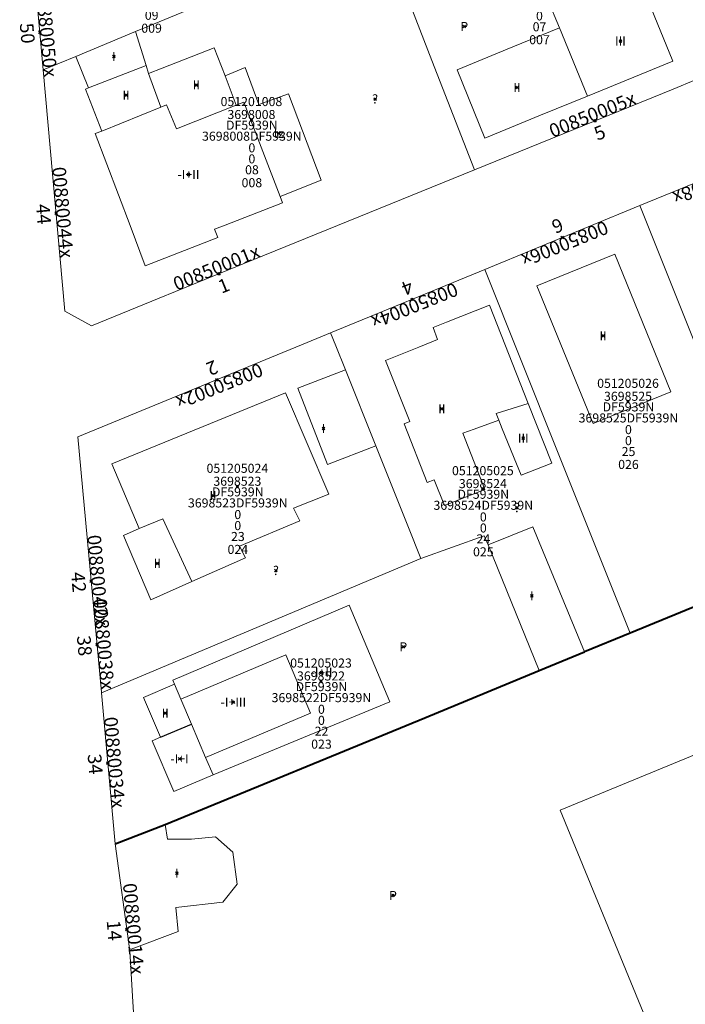
# Model space of a CAD drawing. Units: metres. Extents: x 452630 to 454702, y 4599406 to 4600575.
# Drawn here: x 453488 to 453539, y 4599510 to 4599586 of the extents above; entities that cross this region are included whole.
import ezdxf
from ezdxf.enums import TextEntityAlignment as Align

# ---------------------------------------------------------------- set-up
doc = ezdxf.new("R2010")
doc.units = ezdxf.units.M
doc.header["$MEASUREMENT"] = 0
doc.header["$PDMODE"] = 35
doc.header["$PDSIZE"] = 0.1
for name, color, linetype in [('2_CQPM_ILLES_NOVES', 6, 'Continuous'), ('2_CQPM_ILLES_NOVES_CADASTRE', 230, 'Continuous'), ('2_CQPM_PARCELLES_NOVES', 31, 'Continuous'), ('2_CQPM_VOLUMETRIES_NOVES', 4, 'Continuous'), ('CQPM_NUMPOL', 6, 'Continuous'), ('CQPM_NUMPOL_CODGIS', 6, 'Continuous'), ('CQPM_NUMPOL_CODINUM', 6, 'Continuous'), ('CQPM_NUMPOL_DISTAL', 7, 'Continuous'), ('CQPM_NUMPOL_IDENT', 6, 'Continuous'), ('CQPM_NUMPOL_NUM', 6, 'Continuous'), ('CQPM_NUMPOL_NUMEDIF', 6, 'Continuous'), ('CQPM_NUMPOL_UTM', 6, 'Continuous'), ('CQPM_PARCEL_U', 2, 'Continuous'), ('CQPM_PARCEL_U_CODGIS', 2, 'Continuous'), ('CQPM_PARCEL_U_IDENT', 2, 'Continuous'), ('CQPM_PARCEL_U_NUMGIS', 2, 'Continuous'), ('CQPM_PARCEL_U_NUMUTM', 2, 'Continuous'), ('CQPM_PARCEL_U_PLANOL', 2, 'Continuous'), ('CQPM_PARCEL_U_REFCA_PAR', 2, 'Continuous'), ('CQPM_PARCEL_U_REFCA_POL', 2, 'Continuous'), ('CQPM_PARCEL_U_UTM', 2, 'Continuous'), ('CQPM_PARCEL_U_UTM_TOTAL', 2, 'Continuous'), ('CQPM_VOLUMETRIA_BLOC', 1, 'Continuous'), ('CQPM_VOLUMETRIA_CODGIS', 1, 'Continuous'), ('CQPM_VOLUMETRIA_IDENT', 1, 'Continuous'), ('CQPM_VOLUMETRIA_NUMEDIF', 1, 'Continuous'), ('CQPM_VOLUMETRIA_PLANTES', 1, 'Continuous')]:
    doc.layers.add(name, color=color, linetype=linetype)

# ---------------------------------------------------------------- blocks, each defined once
blk = doc.blocks.new('CQPM_NUMPOL')
at = {"layer": 'CQPM_NUMPOL_IDENT'}
blk.add_point((0, 0), dxfattribs=at)
at = {"layer": 'CQPM_NUMPOL_CODGIS'}
blk.add_attdef('CODI_GIS', text='', height=0.7, dxfattribs=at).set_placement((0, -1), align=Align.CENTER)
at = {"layer": 'CQPM_NUMPOL_CODINUM'}
blk.add_attdef('CODI_NUMPOL', text='', height=0.7, dxfattribs=at).set_placement((0, 0), align=Align.CENTER)
at = {"layer": 'CQPM_NUMPOL_NUM', "color": 0}
blk.add_attdef('NUMERO', text='', height=0.7, dxfattribs=at).set_placement((0, -1), align=Align.CENTER)
at = {"layer": 'CQPM_NUMPOL_NUMEDIF'}
blk.add_attdef('NUM_EDIFICI', text='', height=0.7, dxfattribs=at).set_placement((0, -1), align=Align.CENTER)
at = {"layer": 'CQPM_NUMPOL_UTM'}
blk.add_attdef('UTM', text='', height=0.7, dxfattribs=at).set_placement((0, -1), align=Align.CENTER)
blk = doc.blocks.new('CQPM_VOLUMETRIA')
at = {"layer": 'CQPM_VOLUMETRIA_IDENT'}
blk.add_point((0, 0), dxfattribs=at)
at = {"layer": 'CQPM_VOLUMETRIA_CODGIS'}
blk.add_attdef('CODI_GIS', text='', height=0.7, dxfattribs=at).set_placement((0, -1), align=Align.CENTER)
at = {"layer": 'CQPM_VOLUMETRIA_NUMEDIF'}
blk.add_attdef('NUM_EDIFICI', text='', height=0.7, dxfattribs=at).set_placement((0, -1), align=Align.CENTER)
at = {"layer": 'CQPM_VOLUMETRIA_PLANTES'}
blk.add_attdef('PLANTES', text='', height=0.7, dxfattribs=at).set_placement((0, 0), align=Align.MIDDLE_CENTER)
blk = doc.blocks.new('CQPM_PARCEL_U')
at = {"layer": 'CQPM_PARCEL_U_IDENT'}
blk.add_point((0, 0), dxfattribs=at)
at = {"layer": 'CQPM_PARCEL_U_CODGIS'}
blk.add_attdef('CODI_GIS', text='', height=0.7, dxfattribs=at).set_placement((0, 1.069), align=Align.CENTER)
at = {"layer": 'CQPM_PARCEL_U_NUMGIS'}
blk.add_attdef('PARCEL_GIS', text='', height=0.7, dxfattribs=at).set_placement((0.035, -5.2), align=Align.CENTER)
at = {"layer": 'CQPM_PARCEL_U_NUMUTM'}
blk.add_attdef('PARCEL_UTM', text='', height=0.7, dxfattribs=at).set_placement((0.039, -4.201), align=Align.CENTER)
at = {"layer": 'CQPM_PARCEL_U_PLANOL'}
blk.add_attdef('PLANOL', text='', height=0.7, dxfattribs=at).set_placement((0.033, -0.753), align=Align.CENTER)
at = {"layer": 'CQPM_PARCEL_U_REFCA_PAR'}
blk.add_attdef('REFCA_PAR', text='', height=0.7, dxfattribs=at).set_placement((0.033, -3.36), align=Align.CENTER)
at = {"layer": 'CQPM_PARCEL_U_REFCA_POL'}
blk.add_attdef('REFCA_POL', text='', height=0.7, dxfattribs=at).set_placement((0.033, -2.507), align=Align.CENTER)
at = {"layer": 'CQPM_PARCEL_U_UTM'}
blk.add_attdef('UTM', text='', height=0.7, dxfattribs=at).set_placement((0, 0.069), align=Align.CENTER)
at = {"layer": 'CQPM_PARCEL_U_UTM_TOTAL'}
blk.add_attdef('UTM_TOTAL', text='', height=0.7, dxfattribs=at).set_placement((0.033, -1.606), align=Align.CENTER)

msp = doc.modelspace()

# ---------------------------------------------------------------- linework, layer by layer
at = {"layer": '2_CQPM_ILLES_NOVES', "linetype": 'Continuous', "lineweight": 0}
for points in [[(453494.441, 4599599.55), (453488.644, 4599591.003), (453489.418, 4599582.384)], [(453489.418, 4599582.384), (453491.091, 4599563.731), (453493.135, 4599562.612), (453504.881, 4599567.388)], [(453522.751, 4599574.655), (453538.115, 4599580.901), (453541.575, 4599582.336)], [(453546.947, 4599576.568), (453535.536, 4599571.909)], [(453504.881, 4599567.388), (453522.751, 4599574.655)], [(453535.536, 4599571.909), (453523.543, 4599566.974)], [(453523.543, 4599566.974), (453511.632, 4599562.069)], [(453511.632, 4599562.069), (453509.821, 4599561.323), (453492.096, 4599554.024), (453493.912, 4599534.311), (453493.918, 4599534.243)], [(453494.964, 4599522.573), (453496.085, 4599514.487)], [(453496.085, 4599514.487), (453496.109, 4599514.312), (453496.337, 4599510.375), (453496.602, 4599506.356)]]:
    msp.add_lwpolyline(points, dxfattribs=at)
at = {"layer": '2_CQPM_ILLES_NOVES', "linetype": 'Continuous', "lineweight": 0, "flags": 128}
msp.add_lwpolyline([(453493.918, 4599534.243), (453494.964, 4599522.573)], dxfattribs=at)
at = {"layer": '2_CQPM_ILLES_NOVES_CADASTRE', "linetype": 'Continuous', "lineweight": 40}
for points in [[(453546.889, 4599543.835), (453534.796, 4599538.86)], [(453534.796, 4599538.86), (453531.266, 4599537.407)], [(453498.847, 4599524.083), (453518.918, 4599532.327), (453523.719, 4599534.302), (453527.76, 4599535.965)], [(453494.964, 4599522.573), (453498.847, 4599524.083)]]:
    msp.add_lwpolyline(points, dxfattribs=at)
at = {"layer": '2_CQPM_ILLES_NOVES_CADASTRE', "linetype": 'Continuous', "lineweight": 40, "flags": 128}
msp.add_lwpolyline([(453527.76, 4599535.965), (453531.266, 4599537.407)], dxfattribs=at)
at = {"layer": '2_CQPM_PARCELLES_NOVES', "linetype": 'Continuous', "lineweight": 0, "flags": 128}
for points in [[(453515.655, 4599592.934), (453516.182, 4599591.576), (453519.467, 4599583.115), (453522.751, 4599574.655)], [(453544.742, 4599548.924), (453540.068, 4599560.584), (453535.536, 4599571.909)], [(453512.776, 4599559.211), (453512.037, 4599561.058), (453511.632, 4599562.069)], [(453523.822, 4599545.681), (453527.276, 4599547.085), (453531.266, 4599537.407)]]:
    msp.add_lwpolyline(points, dxfattribs=at)
at = {"layer": '2_CQPM_PARCELLES_NOVES', "linetype": 'Continuous', "lineweight": 0}
for points in [[(453497.505, 4599585.742), (453507.564, 4599589.913)], [(453496.555, 4599585.352), (453497.505, 4599585.742)], [(453491.925, 4599583.432), (453496.555, 4599585.352)], [(453489.418, 4599582.384), (453491.925, 4599583.432)], [(453523.543, 4599566.974), (453529.173, 4599552.909), (453534.796, 4599538.86)], [(453515.123, 4599553.348), (453512.776, 4599559.211)], [(453518.614, 4599544.627), (453517.659, 4599547.013), (453515.123, 4599553.348)], [(453518.614, 4599544.627), (453523.507, 4599546.377), (453523.822, 4599545.681)], [(453493.918, 4599534.243), (453518.614, 4599544.627)]]:
    msp.add_lwpolyline(points, dxfattribs=at)
at = {"layer": '2_CQPM_VOLUMETRIES_NOVES', "linetype": 'Continuous', "lineweight": 0}
for p, q in [((453527.279, 4599590.633), (453529.322, 4599585.635)), ((453529.322, 4599585.635), (453531.479, 4599580.359))]:
    msp.add_line(p, q, dxfattribs=at)
at = {"layer": '2_CQPM_VOLUMETRIES_NOVES', "linetype": 'Continuous', "lineweight": 0, "flags": 128}
for points in [[(453535.487, 4599589.451), (453538.097, 4599583.064), (453531.479, 4599580.359)], [(453529.322, 4599585.635), (453525.707, 4599584.157), (453521.409, 4599582.398), (453523.565, 4599577.122), (453527.866, 4599578.882), (453531.479, 4599580.359)], [(453498.5, 4599579.511), (453497.548, 4599582.119)], [(453503.467, 4599581.916), (453504.339, 4599579.66)], [(453498.5, 4599579.511), (453498.953, 4599579.695), (453499.726, 4599577.824), (453504.339, 4599579.66)], [(453504.339, 4599579.66), (453504.91, 4599579.881), (453507.723, 4599572.613)], [(453493.931, 4599577.659), (453498.5, 4599579.511)], [(453503.488, 4599570.395), (453507.918, 4599572.11), (453507.723, 4599572.613)], [(453527.583, 4599565.703), (453533.603, 4599568.154), (453537.939, 4599557.502), (453531.919, 4599555.052), (453527.583, 4599565.703)], [(453520.586, 4599562.903), (453523.906, 4599564.215), (453526.907, 4599556.619)], [(453518.448, 4599560.955), (453519.9, 4599561.55), (453519.57, 4599562.481), (453520.586, 4599562.903)], [(453523.556, 4599549.95), (453520.429, 4599548.715), (453519.643, 4599550.703), (453519.105, 4599550.49), (453517.306, 4599555.033), (453517.743, 4599555.203), (453515.873, 4599559.938), (453518.448, 4599560.955)], [(453524.633, 4599555.311), (453524.423, 4599555.828), (453526.907, 4599556.619)], [(453526.907, 4599556.619), (453528.734, 4599551.996), (453526.357, 4599551.057)], [(453524.9, 4599554.654), (453524.633, 4599555.311)], [(453526.357, 4599551.057), (453525.996, 4599551.948), (453524.9, 4599554.654)]]:
    msp.add_lwpolyline(points, dxfattribs=at)
at = {"layer": '2_CQPM_VOLUMETRIES_NOVES', "linetype": 'Continuous', "lineweight": 0}
for points in [[(453496.555, 4599585.352), (453497.361, 4599582.717)], [(453498.604, 4599582.527), (453502.628, 4599584.084), (453503.467, 4599581.916)], [(453492.925, 4599580.992), (453491.925, 4599583.432)], [(453492.925, 4599580.992), (453497.361, 4599582.717)], [(453497.361, 4599582.717), (453497.548, 4599582.119)], [(453497.548, 4599582.119), (453498.604, 4599582.527)], [(453503.467, 4599581.916), (453505.023, 4599582.575), (453506.081, 4599579.702), (453508.366, 4599580.525), (453510.893, 4599573.873), (453507.723, 4599572.613)], [(453493.931, 4599577.659), (453492.673, 4599580.895), (453492.925, 4599580.992)], [(453493.931, 4599577.659), (453493.432, 4599577.465), (453496.14, 4599570.361), (453497.297, 4599567.25), (453502.912, 4599569.428), (453502.661, 4599570.075), (453503.488, 4599570.395)], [(453512.776, 4599559.211), (453509.107, 4599557.782), (453511.399, 4599551.898), (453515.123, 4599553.348)], [(453496.834, 4599546.939), (453494.713, 4599551.932), (453508.155, 4599557.442), (453511.505, 4599549.592), (453508.765, 4599548.522), (453509.245, 4599547.552), (453504.595, 4599545.582), (453505.045, 4599544.672), (453500.894, 4599542.848)], [(453522.735, 4599554.628), (453524.633, 4599555.311)], [(453523.556, 4599549.95), (453521.845, 4599554.308), (453522.735, 4599554.628)], [(453500.894, 4599542.848), (453498.656, 4599547.694), (453496.834, 4599546.939)], [(453497.728, 4599541.438), (453495.625, 4599546.402), (453496.834, 4599546.939)], [(453523.822, 4599545.681), (453527.76, 4599535.965)], [(453500.894, 4599542.848), (453497.728, 4599541.438)], [(453499.57, 4599534.917), (453499.43, 4599535.237), (453513.06, 4599541.017), (453516.22, 4599533.557), (453502.54, 4599527.917)], [(453501.97, 4599529.247), (453510.07, 4599532.687), (453508.16, 4599537.197), (453500.06, 4599533.757)], [(453499.57, 4599534.917), (453497.17, 4599533.897), (453498.48, 4599530.817)], [(453499.57, 4599534.917), (453500.06, 4599533.757)], [(453500.88, 4599531.827), (453500.06, 4599533.757)], [(453501.97, 4599529.247), (453500.88, 4599531.827)], [(453498.48, 4599530.817), (453497.84, 4599530.537), (453499.5, 4599526.627), (453502.54, 4599527.917)], [(453502.54, 4599527.917), (453501.97, 4599529.247)], [(453496.085, 4599514.487), (453496.208, 4599514.439), (453499.849, 4599515.805), (453499.668, 4599517.654), (453503.289, 4599518.084), (453504.399, 4599519.466), (453504.075, 4599521.944), (453502.742, 4599523.119), (453500.872, 4599522.947), (453499.015, 4599522.953), (453498.847, 4599524.083)]]:
    msp.add_lwpolyline(points, dxfattribs=at)
msp.add_lwpolyline([(453529.373, 4599525.176), (453555.327, 4599462.059), (453658.693, 4599505.034), (453632.777, 4599567.737)], close=True, dxfattribs=at)
at = {"layer": '2_CQPM_VOLUMETRIES_NOVES'}
msp.add_lwpolyline([(453498.48, 4599530.817), (453500.88, 4599531.827)], dxfattribs=at)

# ---------------------------------------------------------------- block references
at = {"layer": 'CQPM_NUMPOL'}
ref = msp.add_blockref('CQPM_NUMPOL', (453532.07, 4599578.444), dxfattribs=dict(at, xscale=1.500002325574578, yscale=1.500002325574578, zscale=1.0000015504, rotation=21.99956526700549))
ref.add_attrib('CODI_NUMPOL', '00850005x', dxfattribs={"layer": 'CQPM_NUMPOL_CODINUM', "height": 1.05, "rotation": 21.99957}).set_placement((453532.07, 4599578.444), align=Align.CENTER)
ref.add_attrib('NUMERO', '5', dxfattribs={"layer": 'CQPM_NUMPOL_NUM', "color": 0, "height": 1.05, "rotation": 21.99957}).set_placement((453532.632, 4599577.053), align=Align.CENTER)
ref = msp.add_blockref('CQPM_NUMPOL', (453541.242, 4599574.239), dxfattribs=dict(at, xscale=1.500002325454653, yscale=1.500002325454653, zscale=1.0000015504, rotation=201.9995652556674))
ref.add_attrib('CODI_NUMPOL', '00850008x', dxfattribs={"layer": 'CQPM_NUMPOL_CODINUM', "height": 1.05, "rotation": 201.99957}).set_placement((453541.242, 4599574.239), align=Align.CENTER)
ref.add_attrib('NUMERO', '8', dxfattribs={"layer": 'CQPM_NUMPOL_NUM', "color": 0, "height": 1.05, "rotation": 201.99957}).set_placement((453540.68, 4599575.63), align=Align.CENTER)
ref = msp.add_blockref('CQPM_NUMPOL', (453529.54, 4599569.441), dxfattribs=dict(at, xscale=1.500002325454653, yscale=1.500002325454653, zscale=1.0000015504, rotation=201.9995652556674))
ref.add_attrib('CODI_NUMPOL', '00850006x', dxfattribs={"layer": 'CQPM_NUMPOL_CODINUM', "height": 1.05, "rotation": 201.99957}).set_placement((453529.54, 4599569.441), align=Align.CENTER)
ref.add_attrib('NUMERO', '6', dxfattribs={"layer": 'CQPM_NUMPOL_NUM', "color": 0, "height": 1.05, "rotation": 201.99957}).set_placement((453528.978, 4599570.832), align=Align.CENTER)
ref = msp.add_blockref('CQPM_NUMPOL', (453517.922, 4599564.659), dxfattribs=dict(at, xscale=1.500002325454653, yscale=1.500002325454653, zscale=1.0000015504, rotation=201.9995652556674))
ref.add_attrib('CODI_NUMPOL', '00850004x', dxfattribs={"layer": 'CQPM_NUMPOL_CODINUM', "height": 1.05, "rotation": 201.99957}).set_placement((453517.922, 4599564.659), align=Align.CENTER)
ref.add_attrib('NUMERO', '4', dxfattribs={"layer": 'CQPM_NUMPOL_NUM', "color": 0, "height": 1.05, "rotation": 201.99957}).set_placement((453517.36, 4599566.05), align=Align.CENTER)
ref = msp.add_blockref('CQPM_NUMPOL', (453493.575, 4599537.974), dxfattribs=dict(at, xscale=1.500002325355606, yscale=1.500002325355606, zscale=1.0000015504, rotation=274.9995652751675))
ref.add_attrib('CODI_NUMPOL', '00880038x', dxfattribs={"layer": 'CQPM_NUMPOL_CODINUM', "height": 1.05, "rotation": 274.99957}).set_placement((453493.575, 4599537.974), align=Align.CENTER)
ref.add_attrib('NUMERO', '38', dxfattribs={"layer": 'CQPM_NUMPOL_NUM', "color": 0, "height": 1.05, "rotation": 274.99957}).set_placement((453492.08, 4599537.843), align=Align.CENTER)
ref = msp.add_blockref('CQPM_NUMPOL', (453494.404, 4599528.824), dxfattribs=dict(at, xscale=1.500002325355606, yscale=1.500002325355606, zscale=1.0000015504, rotation=274.9995652751675))
ref.add_attrib('CODI_NUMPOL', '00880034x', dxfattribs={"layer": 'CQPM_NUMPOL_CODINUM', "height": 1.05, "rotation": 274.99957}).set_placement((453494.404, 4599528.824), align=Align.CENTER)
ref.add_attrib('NUMERO', '34', dxfattribs={"layer": 'CQPM_NUMPOL_NUM', "color": 0, "height": 1.05, "rotation": 274.99957}).set_placement((453492.909, 4599528.694), align=Align.CENTER)
ref = msp.add_blockref('CQPM_NUMPOL', (453495.879, 4599515.972), dxfattribs=dict(at, xscale=1.500002325355606, yscale=1.500002325355606, zscale=1.0000015504, rotation=274.9995652751675))
ref.add_attrib('CODI_NUMPOL', '00880014x', dxfattribs={"layer": 'CQPM_NUMPOL_CODINUM', "height": 1.05, "rotation": 274.99957}).set_placement((453495.879, 4599515.972), align=Align.CENTER)
ref.add_attrib('NUMERO', '14', dxfattribs={"layer": 'CQPM_NUMPOL_NUM', "color": 0, "height": 1.05, "rotation": 274.99957}).set_placement((453494.384, 4599515.842), align=Align.CENTER)
at = {"layer": 'CQPM_NUMPOL_DISTAL'}
ref = msp.add_blockref('CQPM_NUMPOL', (453489.156, 4599585.303), dxfattribs=dict(at, xscale=1.500002325355606, yscale=1.500002325355606, zscale=1.0000015504, rotation=274.9995652751675))
ref.add_attrib('CODI_NUMPOL', '00880050x', dxfattribs={"layer": 'CQPM_NUMPOL_CODINUM', "height": 1.05, "rotation": 274.99957}).set_placement((453489.156, 4599585.303), align=Align.CENTER)
ref.add_attrib('NUMERO', '50', dxfattribs={"layer": 'CQPM_NUMPOL_NUM', "color": 0, "height": 1.05, "rotation": 274.99957}).set_placement((453487.661, 4599585.172), align=Align.CENTER)
ref = msp.add_blockref('CQPM_NUMPOL', (453490.41, 4599571.321), dxfattribs=dict(at, xscale=1.500002325355606, yscale=1.500002325355606, zscale=1.0000015504, rotation=274.9995652751675))
ref.add_attrib('CODI_NUMPOL', '00880044x', dxfattribs={"layer": 'CQPM_NUMPOL_CODINUM', "height": 1.05, "rotation": 274.99957}).set_placement((453490.41, 4599571.321), align=Align.CENTER)
ref.add_attrib('NUMERO', '44', dxfattribs={"layer": 'CQPM_NUMPOL_NUM', "color": 0, "height": 1.05, "rotation": 274.99957}).set_placement((453488.916, 4599571.191), align=Align.CENTER)
ref = msp.add_blockref('CQPM_NUMPOL', (453503.003, 4599566.624), dxfattribs=dict(at, xscale=1.500002325574578, yscale=1.500002325574578, zscale=1.0000015504, rotation=21.99956526700549))
ref.add_attrib('CODI_NUMPOL', '00850001x', dxfattribs={"layer": 'CQPM_NUMPOL_CODINUM', "height": 1.05, "rotation": 21.99957}).set_placement((453503.003, 4599566.624), align=Align.CENTER)
ref.add_attrib('NUMERO', '1', dxfattribs={"layer": 'CQPM_NUMPOL_NUM', "color": 0, "height": 1.05, "rotation": 21.99957}).set_placement((453503.565, 4599565.234), align=Align.CENTER)
ref = msp.add_blockref('CQPM_NUMPOL', (453502.84, 4599558.448), dxfattribs=dict(at, xscale=1.500002325454653, yscale=1.500002325454653, zscale=1.0000015504, rotation=201.9995652556674))
ref.add_attrib('CODI_NUMPOL', '00850002x', dxfattribs={"layer": 'CQPM_NUMPOL_CODINUM', "height": 1.05, "rotation": 201.99957}).set_placement((453502.84, 4599558.448), align=Align.CENTER)
ref.add_attrib('NUMERO', '2', dxfattribs={"layer": 'CQPM_NUMPOL_NUM', "color": 0, "height": 1.05, "rotation": 201.99957}).set_placement((453502.278, 4599559.839), align=Align.CENTER)
ref = msp.add_blockref('CQPM_NUMPOL', (453493.122, 4599542.884), dxfattribs=dict(at, xscale=1.500002325355606, yscale=1.500002325355606, zscale=1.0000015504, rotation=274.9995652751675))
ref.add_attrib('CODI_NUMPOL', '00880042x', dxfattribs={"layer": 'CQPM_NUMPOL_CODINUM', "height": 1.05, "rotation": 274.99957}).set_placement((453493.122, 4599542.884), align=Align.CENTER)
ref.add_attrib('NUMERO', '42', dxfattribs={"layer": 'CQPM_NUMPOL_NUM', "color": 0, "height": 1.05, "rotation": 274.99957}).set_placement((453491.628, 4599542.753), align=Align.CENTER)
at = {"layer": 'CQPM_PARCEL_U'}
ref = msp.add_blockref('CQPM_PARCEL_U', (453497.755, 4599590.458), dxfattribs=at)
ref.add_attrib('REFCA_PAR', '0', dxfattribs={"height": 0.7}).set_placement((453497.788, 4599587.098), align=Align.CENTER)
ref.add_attrib('REFCA_POL', '0', dxfattribs={"height": 0.7}).set_placement((453497.788, 4599587.952), align=Align.CENTER)
ref.add_attrib('UTM_TOTAL', '3698009DF5939N', dxfattribs={"height": 0.7}).set_placement((453497.788, 4599588.852), align=Align.CENTER)
ref.add_attrib('UTM', '3698009', dxfattribs={"height": 0.7}).set_placement((453497.755, 4599590.527), align=Align.CENTER)
ref.add_attrib('CODI_GIS', '051201009', dxfattribs={"height": 0.7}).set_placement((453497.755, 4599591.527), align=Align.CENTER)
ref.add_attrib('PARCEL_GIS', '009', dxfattribs={"height": 0.7}).set_placement((453497.79, 4599585.258), align=Align.CENTER)
ref.add_attrib('PARCEL_UTM', '09', dxfattribs={"height": 0.7}).set_placement((453497.794, 4599586.257), align=Align.CENTER)
ref.add_attrib('PLANOL', 'DF5939N', dxfattribs={"height": 0.7}).set_placement((453497.788, 4599589.705), align=Align.CENTER)
ref = msp.add_blockref('CQPM_PARCEL_U', (453527.743, 4599589.569), dxfattribs=at)
ref.add_attrib('REFCA_PAR', '0', dxfattribs={"height": 0.7}).set_placement((453527.776, 4599586.209), align=Align.CENTER)
ref.add_attrib('REFCA_POL', '0', dxfattribs={"height": 0.7}).set_placement((453527.776, 4599587.062), align=Align.CENTER)
ref.add_attrib('UTM_TOTAL', '3698007DF5939N', dxfattribs={"height": 0.7}).set_placement((453527.776, 4599587.963), align=Align.CENTER)
ref.add_attrib('UTM', '3698007', dxfattribs={"height": 0.7}).set_placement((453527.743, 4599589.638), align=Align.CENTER)
ref.add_attrib('CODI_GIS', '051201007', dxfattribs={"height": 0.7}).set_placement((453527.743, 4599590.638), align=Align.CENTER)
ref.add_attrib('PARCEL_GIS', '007', dxfattribs={"height": 0.7}).set_placement((453527.779, 4599584.368), align=Align.CENTER)
ref.add_attrib('PARCEL_UTM', '07', dxfattribs={"height": 0.7}).set_placement((453527.783, 4599585.368), align=Align.CENTER)
ref.add_attrib('PLANOL', 'DF5939N', dxfattribs={"height": 0.7}).set_placement((453527.776, 4599588.816), align=Align.CENTER)
ref = msp.add_blockref('CQPM_PARCEL_U', (453505.508, 4599578.519), dxfattribs=at)
ref.add_attrib('REFCA_PAR', '0', dxfattribs={"height": 0.7}).set_placement((453505.541, 4599575.16), align=Align.CENTER)
ref.add_attrib('REFCA_POL', '0', dxfattribs={"height": 0.7}).set_placement((453505.541, 4599576.013), align=Align.CENTER)
ref.add_attrib('UTM_TOTAL', '3698008DF5939N', dxfattribs={"height": 0.7}).set_placement((453505.541, 4599576.913), align=Align.CENTER)
ref.add_attrib('UTM', '3698008', dxfattribs={"height": 0.7}).set_placement((453505.508, 4599578.589), align=Align.CENTER)
ref.add_attrib('CODI_GIS', '051201008', dxfattribs={"height": 0.7}).set_placement((453505.508, 4599579.589), align=Align.CENTER)
ref.add_attrib('PARCEL_GIS', '008', dxfattribs={"height": 0.7}).set_placement((453505.543, 4599573.319), align=Align.CENTER)
ref.add_attrib('PARCEL_UTM', '08', dxfattribs={"height": 0.7}).set_placement((453505.547, 4599574.318), align=Align.CENTER)
ref.add_attrib('PLANOL', 'DF5939N', dxfattribs={"height": 0.7}).set_placement((453505.541, 4599577.767), align=Align.CENTER)
ref = msp.add_blockref('CQPM_PARCEL_U', (453534.622, 4599556.747), dxfattribs=at)
ref.add_attrib('REFCA_PAR', '0', dxfattribs={"height": 0.7}).set_placement((453534.655, 4599553.387), align=Align.CENTER)
ref.add_attrib('REFCA_POL', '0', dxfattribs={"height": 0.7}).set_placement((453534.655, 4599554.24), align=Align.CENTER)
ref.add_attrib('UTM_TOTAL', '3698525DF5939N', dxfattribs={"height": 0.7}).set_placement((453534.655, 4599555.141), align=Align.CENTER)
ref.add_attrib('UTM', '3698525', dxfattribs={"height": 0.7}).set_placement((453534.622, 4599556.816), align=Align.CENTER)
ref.add_attrib('CODI_GIS', '051205026', dxfattribs={"height": 0.7}).set_placement((453534.622, 4599557.816), align=Align.CENTER)
ref.add_attrib('PARCEL_GIS', '026', dxfattribs={"height": 0.7}).set_placement((453534.657, 4599551.547), align=Align.CENTER)
ref.add_attrib('PARCEL_UTM', '25', dxfattribs={"height": 0.7}).set_placement((453534.661, 4599552.546), align=Align.CENTER)
ref.add_attrib('PLANOL', 'DF5939N', dxfattribs={"height": 0.7}).set_placement((453534.655, 4599555.994), align=Align.CENTER)
ref = msp.add_blockref('CQPM_PARCEL_U', (453504.421, 4599550.18), dxfattribs=at)
ref.add_attrib('REFCA_PAR', '0', dxfattribs={"height": 0.7}).set_placement((453504.453, 4599546.821), align=Align.CENTER)
ref.add_attrib('REFCA_POL', '0', dxfattribs={"height": 0.7}).set_placement((453504.453, 4599547.674), align=Align.CENTER)
ref.add_attrib('UTM_TOTAL', '3698523DF5939N', dxfattribs={"height": 0.7}).set_placement((453504.453, 4599548.575), align=Align.CENTER)
ref.add_attrib('UTM', '3698523', dxfattribs={"height": 0.7}).set_placement((453504.421, 4599550.25), align=Align.CENTER)
ref.add_attrib('CODI_GIS', '051205024', dxfattribs={"height": 0.7}).set_placement((453504.421, 4599551.25), align=Align.CENTER)
ref.add_attrib('PARCEL_GIS', '024', dxfattribs={"height": 0.7}).set_placement((453504.456, 4599544.98), align=Align.CENTER)
ref.add_attrib('PARCEL_UTM', '23', dxfattribs={"height": 0.7}).set_placement((453504.46, 4599545.98), align=Align.CENTER)
ref.add_attrib('PLANOL', 'DF5939N', dxfattribs={"height": 0.7}).set_placement((453504.453, 4599549.428), align=Align.CENTER)
ref = msp.add_blockref('CQPM_PARCEL_U', (453523.401, 4599549.997), dxfattribs=at)
ref.add_attrib('REFCA_PAR', '0', dxfattribs={"height": 0.7}).set_placement((453523.434, 4599546.638), align=Align.CENTER)
ref.add_attrib('REFCA_POL', '0', dxfattribs={"height": 0.7}).set_placement((453523.434, 4599547.491), align=Align.CENTER)
ref.add_attrib('UTM_TOTAL', '3698524DF5939N', dxfattribs={"height": 0.7}).set_placement((453523.434, 4599548.392), align=Align.CENTER)
ref.add_attrib('UTM', '3698524', dxfattribs={"height": 0.7}).set_placement((453523.401, 4599550.067), align=Align.CENTER)
ref.add_attrib('CODI_GIS', '051205025', dxfattribs={"height": 0.7}).set_placement((453523.401, 4599551.067), align=Align.CENTER)
ref.add_attrib('PARCEL_GIS', '025', dxfattribs={"height": 0.7}).set_placement((453523.437, 4599544.797), align=Align.CENTER)
ref.add_attrib('PARCEL_UTM', '24', dxfattribs={"height": 0.7}).set_placement((453523.441, 4599545.797), align=Align.CENTER)
ref.add_attrib('PLANOL', 'DF5939N', dxfattribs={"height": 0.7}).set_placement((453523.434, 4599549.245), align=Align.CENTER)
ref = msp.add_blockref('CQPM_PARCEL_U', (453510.888, 4599535.134), dxfattribs=at)
ref.add_attrib('REFCA_PAR', '0', dxfattribs={"height": 0.7}).set_placement((453510.921, 4599531.774), align=Align.CENTER)
ref.add_attrib('REFCA_POL', '0', dxfattribs={"height": 0.7}).set_placement((453510.921, 4599532.627), align=Align.CENTER)
ref.add_attrib('UTM_TOTAL', '3698522DF5939N', dxfattribs={"height": 0.7}).set_placement((453510.921, 4599533.528), align=Align.CENTER)
ref.add_attrib('UTM', '3698522', dxfattribs={"height": 0.7}).set_placement((453510.888, 4599535.203), align=Align.CENTER)
ref.add_attrib('CODI_GIS', '051205023', dxfattribs={"height": 0.7}).set_placement((453510.888, 4599536.203), align=Align.CENTER)
ref.add_attrib('PARCEL_GIS', '023', dxfattribs={"height": 0.7}).set_placement((453510.923, 4599529.934), align=Align.CENTER)
ref.add_attrib('PARCEL_UTM', '22', dxfattribs={"height": 0.7}).set_placement((453510.927, 4599530.933), align=Align.CENTER)
ref.add_attrib('PLANOL', 'DF5939N', dxfattribs={"height": 0.7}).set_placement((453510.921, 4599534.381), align=Align.CENTER)
at = {"layer": 'CQPM_VOLUMETRIA_BLOC'}
ref = msp.add_blockref('CQPM_VOLUMETRIA', (453521.964, 4599585.736), dxfattribs=dict(at, xscale=1.000001550400009, yscale=1.000001550400009, zscale=1.000001550400009, rotation=359.9995652666707))
ref.add_attrib('PLANTES', 'P', dxfattribs={"layer": 'CQPM_VOLUMETRIA_PLANTES', "height": 0.7, "rotation": 359.99957}).set_placement((453521.964, 4599585.736), align=Align.MIDDLE_CENTER)
ref = msp.add_blockref('CQPM_VOLUMETRIA', (453534.034, 4599584.619), dxfattribs=dict(at, xscale=1.000001550400009, yscale=1.000001550400009, zscale=1.000001550400009, rotation=359.9995652666707))
ref.add_attrib('PLANTES', 'III', dxfattribs={"layer": 'CQPM_VOLUMETRIA_PLANTES', "height": 0.7, "rotation": 359.99957}).set_placement((453534.034, 4599584.619), align=Align.MIDDLE_CENTER)
ref = msp.add_blockref('CQPM_VOLUMETRIA', (453494.876, 4599583.42), dxfattribs=dict(at, xscale=1.000001550400009, yscale=1.000001550400009, zscale=1.000001550400009, rotation=359.9995652666707))
ref.add_attrib('PLANTES', 'I', dxfattribs={"layer": 'CQPM_VOLUMETRIA_PLANTES', "height": 0.7, "rotation": 359.99957}).set_placement((453494.876, 4599583.42), align=Align.MIDDLE_CENTER)
ref = msp.add_blockref('CQPM_VOLUMETRIA', (453501.243, 4599581.221), dxfattribs=dict(at, xscale=1.000001550400009, yscale=1.000001550400009, zscale=1.000001550400009, rotation=359.9995652666707))
ref.add_attrib('PLANTES', 'II', dxfattribs={"layer": 'CQPM_VOLUMETRIA_PLANTES', "height": 0.7, "rotation": 359.99957}).set_placement((453501.243, 4599581.221), align=Align.MIDDLE_CENTER)
ref = msp.add_blockref('CQPM_VOLUMETRIA', (453526.043, 4599581.023), dxfattribs=dict(at, xscale=1.000001550400009, yscale=1.000001550400009, zscale=1.000001550400009, rotation=359.9995652666707))
ref.add_attrib('PLANTES', 'II', dxfattribs={"layer": 'CQPM_VOLUMETRIA_PLANTES', "height": 0.7, "rotation": 359.99957}).set_placement((453526.043, 4599581.023), align=Align.MIDDLE_CENTER)
ref = msp.add_blockref('CQPM_VOLUMETRIA', (453495.82, 4599580.439), dxfattribs=dict(at, xscale=1.000001550400009, yscale=1.000001550400009, zscale=1.000001550400009, rotation=359.9995652666707))
ref.add_attrib('PLANTES', 'II', dxfattribs={"layer": 'CQPM_VOLUMETRIA_PLANTES', "height": 0.7, "rotation": 359.99957}).set_placement((453495.82, 4599580.439), align=Align.MIDDLE_CENTER)
ref = msp.add_blockref('CQPM_VOLUMETRIA', (453515.069, 4599580.137), dxfattribs=dict(at, xscale=1.000001550389833, yscale=1.000001550389833, zscale=1.000001550389833, rotation=359.9995652698055))
ref.add_attrib('PLANTES', '?', dxfattribs={"layer": 'CQPM_VOLUMETRIA_PLANTES', "height": 0.7, "rotation": 359.99957}).set_placement((453515.069, 4599580.137), align=Align.MIDDLE_CENTER)
ref = msp.add_blockref('CQPM_VOLUMETRIA', (453507.626, 4599577.474), dxfattribs=dict(at, xscale=1.000001550400009, yscale=1.000001550400009, zscale=1.000001550400009, rotation=359.9995652666707))
ref.add_attrib('PLANTES', 'tz', dxfattribs={"layer": 'CQPM_VOLUMETRIA_PLANTES', "height": 0.7, "rotation": 359.99957}).set_placement((453507.626, 4599577.474), align=Align.MIDDLE_CENTER)
ref = msp.add_blockref('CQPM_VOLUMETRIA', (453500.641, 4599574.306), dxfattribs=dict(at, xscale=1.000001550400009, yscale=1.000001550400009, zscale=1.000001550400009, rotation=359.9995652666707))
ref.add_attrib('PLANTES', '-I+II', dxfattribs={"layer": 'CQPM_VOLUMETRIA_PLANTES', "height": 0.7, "rotation": 359.99957}).set_placement((453500.641, 4599574.306), align=Align.MIDDLE_CENTER)
ref = msp.add_blockref('CQPM_VOLUMETRIA', (453532.694, 4599561.839), dxfattribs=dict(at, xscale=1.000001550400009, yscale=1.000001550400009, zscale=1.000001550400009, rotation=359.9995652666707))
ref.add_attrib('PLANTES', 'II', dxfattribs={"layer": 'CQPM_VOLUMETRIA_PLANTES', "height": 0.7, "rotation": 359.99957}).set_placement((453532.694, 4599561.839), align=Align.MIDDLE_CENTER)
ref = msp.add_blockref('CQPM_VOLUMETRIA', (453520.229, 4599556.199), dxfattribs=dict(at, xscale=1.000001550400009, yscale=1.000001550400009, zscale=1.000001550400009, rotation=359.9995652666707))
ref.add_attrib('PLANTES', 'II', dxfattribs={"layer": 'CQPM_VOLUMETRIA_PLANTES', "height": 0.7, "rotation": 359.99957}).set_placement((453520.229, 4599556.199), align=Align.MIDDLE_CENTER)
ref = msp.add_blockref('CQPM_VOLUMETRIA', (453511.083, 4599554.665), dxfattribs=dict(at, xscale=1.000001550400009, yscale=1.000001550400009, zscale=1.000001550400009, rotation=359.9995652666707))
ref.add_attrib('PLANTES', 'I', dxfattribs={"layer": 'CQPM_VOLUMETRIA_PLANTES', "height": 0.7, "rotation": 359.99957}).set_placement((453511.083, 4599554.665), align=Align.MIDDLE_CENTER)
ref = msp.add_blockref('CQPM_VOLUMETRIA', (453526.525, 4599553.932), dxfattribs=dict(at, xscale=1.000001550400009, yscale=1.000001550400009, zscale=1.000001550400009, rotation=359.9995652666707))
ref.add_attrib('PLANTES', 'III', dxfattribs={"layer": 'CQPM_VOLUMETRIA_PLANTES', "height": 0.7, "rotation": 359.99957}).set_placement((453526.525, 4599553.932), align=Align.MIDDLE_CENTER)
ref = msp.add_blockref('CQPM_VOLUMETRIA', (453502.545, 4599549.487), dxfattribs=dict(at, xscale=1.000001550400009, yscale=1.000001550400009, zscale=1.000001550400009, rotation=359.9995652666707))
ref.add_attrib('PLANTES', 'II', dxfattribs={"layer": 'CQPM_VOLUMETRIA_PLANTES', "height": 0.7, "rotation": 359.99957}).set_placement((453502.545, 4599549.487), align=Align.MIDDLE_CENTER)
ref = msp.add_blockref('CQPM_VOLUMETRIA', (453526.041, 4599548.56), dxfattribs=dict(at, xscale=1.000001550389833, yscale=1.000001550389833, zscale=1.000001550389833, rotation=359.9995652698055))
ref.add_attrib('PLANTES', '?', dxfattribs={"layer": 'CQPM_VOLUMETRIA_PLANTES', "height": 0.7, "rotation": 359.99957}).set_placement((453526.041, 4599548.56), align=Align.MIDDLE_CENTER)
ref = msp.add_blockref('CQPM_VOLUMETRIA', (453498.23, 4599544.257), dxfattribs=dict(at, xscale=1.000001550400009, yscale=1.000001550400009, zscale=1.000001550400009, rotation=359.9995652666707))
ref.add_attrib('PLANTES', 'II', dxfattribs={"layer": 'CQPM_VOLUMETRIA_PLANTES', "height": 0.7, "rotation": 359.99957}).set_placement((453498.23, 4599544.257), align=Align.MIDDLE_CENTER)
ref = msp.add_blockref('CQPM_VOLUMETRIA', (453507.403, 4599543.7), dxfattribs=dict(at, xscale=1.000001550389833, yscale=1.000001550389833, zscale=1.000001550389833, rotation=359.9995652698055))
ref.add_attrib('PLANTES', '?', dxfattribs={"layer": 'CQPM_VOLUMETRIA_PLANTES', "height": 0.7, "rotation": 359.99957}).set_placement((453507.403, 4599543.7), align=Align.MIDDLE_CENTER)
ref = msp.add_blockref('CQPM_VOLUMETRIA', (453527.185, 4599541.752), dxfattribs=dict(at, xscale=1.000001550400009, yscale=1.000001550400009, zscale=1.000001550400009, rotation=359.9995652666707))
ref.add_attrib('PLANTES', 'I', dxfattribs={"layer": 'CQPM_VOLUMETRIA_PLANTES', "height": 0.7, "rotation": 359.99957}).set_placement((453527.185, 4599541.752), align=Align.MIDDLE_CENTER)
ref = msp.add_blockref('CQPM_VOLUMETRIA', (453517.249, 4599537.802), dxfattribs=dict(at, xscale=1.000001550400009, yscale=1.000001550400009, zscale=1.000001550400009, rotation=359.9995652666707))
ref.add_attrib('PLANTES', 'P', dxfattribs={"layer": 'CQPM_VOLUMETRIA_PLANTES', "height": 0.7, "rotation": 359.99957}).set_placement((453517.249, 4599537.802), align=Align.MIDDLE_CENTER)
ref = msp.add_blockref('CQPM_VOLUMETRIA', (453510.926, 4599535.833), dxfattribs=dict(at, xscale=1.000001550400009, yscale=1.000001550400009, zscale=1.000001550400009, rotation=359.9995652666707))
ref.add_attrib('PLANTES', '-I+II', dxfattribs={"layer": 'CQPM_VOLUMETRIA_PLANTES', "height": 0.7, "rotation": 359.99957}).set_placement((453510.926, 4599535.833), align=Align.MIDDLE_CENTER)
ref = msp.add_blockref('CQPM_VOLUMETRIA', (453504.11, 4599533.536), dxfattribs=dict(at, xscale=1.000001550400009, yscale=1.000001550400009, zscale=1.000001550400009, rotation=359.9995652666707))
ref.add_attrib('PLANTES', '-I+III', dxfattribs={"layer": 'CQPM_VOLUMETRIA_PLANTES', "height": 0.7, "rotation": 359.99957}).set_placement((453504.11, 4599533.536), align=Align.MIDDLE_CENTER)
ref = msp.add_blockref('CQPM_VOLUMETRIA', (453498.844, 4599532.686), dxfattribs=dict(at, xscale=1.000001550389833, yscale=1.000001550389833, zscale=1.000001550389833, rotation=359.9995652698055))
ref.add_attrib('PLANTES', 'II', dxfattribs={"layer": 'CQPM_VOLUMETRIA_PLANTES', "height": 0.7, "rotation": 359.99957}).set_placement((453498.844, 4599532.686), align=Align.MIDDLE_CENTER)
ref = msp.add_blockref('CQPM_VOLUMETRIA', (453499.95, 4599529.149), dxfattribs=dict(at, xscale=1.000001550400009, yscale=1.000001550400009, zscale=1.000001550400009, rotation=359.9995652666707))
ref.add_attrib('PLANTES', '-I+I', dxfattribs={"layer": 'CQPM_VOLUMETRIA_PLANTES', "height": 0.7, "rotation": 359.99957}).set_placement((453499.95, 4599529.149), align=Align.MIDDLE_CENTER)
ref = msp.add_blockref('CQPM_VOLUMETRIA', (453499.748, 4599520.314), dxfattribs=dict(at, xscale=1.000001550400009, yscale=1.000001550400009, zscale=1.000001550400009, rotation=359.9995652666707))
ref.add_attrib('PLANTES', 'I', dxfattribs={"layer": 'CQPM_VOLUMETRIA_PLANTES', "height": 0.7, "rotation": 359.99957}).set_placement((453499.748, 4599520.314), align=Align.MIDDLE_CENTER)
ref = msp.add_blockref('CQPM_VOLUMETRIA', (453516.453, 4599518.585), dxfattribs=dict(at, xscale=1.000001550400009, yscale=1.000001550400009, zscale=1.000001550400009, rotation=359.9995652666707))
ref.add_attrib('PLANTES', 'P', dxfattribs={"layer": 'CQPM_VOLUMETRIA_PLANTES', "height": 0.7, "rotation": 359.99957}).set_placement((453516.453, 4599518.585), align=Align.MIDDLE_CENTER)

doc.saveas('drawing.dxf')
